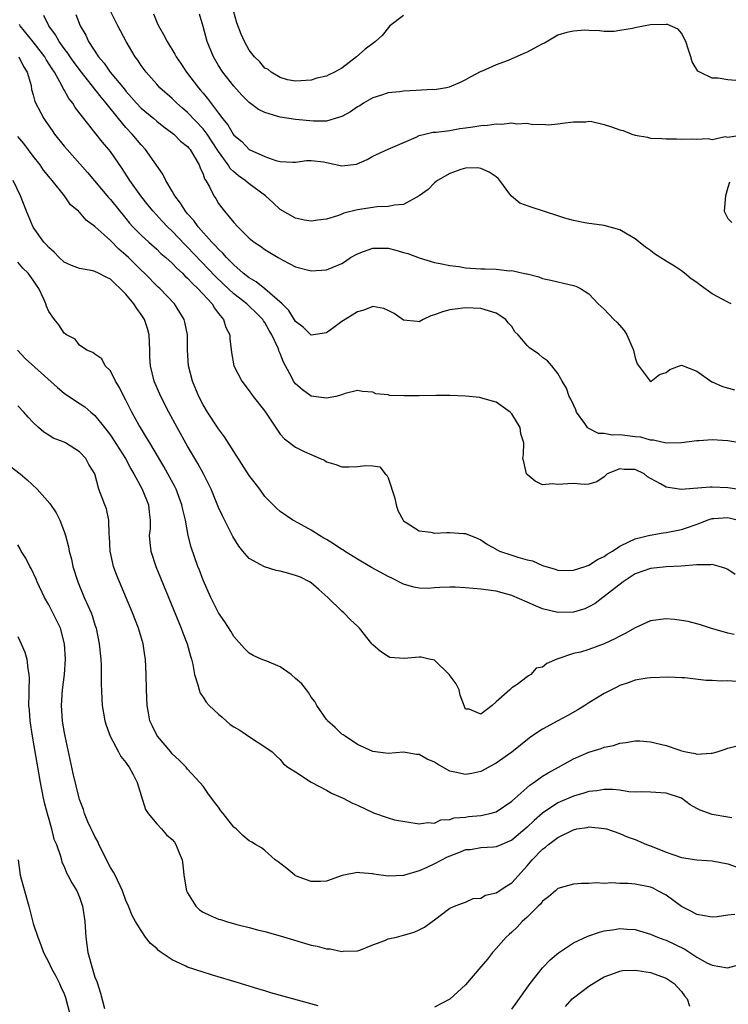
# Model space of a CAD drawing. Units: inches. Extents: x 2547943 to 2550000, y 1518000 to 1521000.
# Drawn here: x 2549541 to 2549633, y 1519318 to 1519446 of the extents above; entities that cross this region are included whole.
import ezdxf

# ---------------------------------------------------------------- set-up
doc = ezdxf.new("R2010")
doc.units = ezdxf.units.IN
doc.header["$MEASUREMENT"] = 0
doc.layers.add('LD25471518_2ft', color=133, linetype='Continuous')

msp = doc.modelspace()

# ---------------------------------------------------------------- linework, layer by layer
at = {"layer": 'LD25471518_2ft'}
for points, elevation in [([(2549633.44, 1519409), (2549633, 1519409.21), (2549631, 1519410.29), (2549629.43, 1519411.43), (2549629, 1519411.79), (2549628.25, 1519412.25), (2549627.4, 1519413), (2549627, 1519413.31), (2549626.1, 1519413.9), (2549625, 1519414.55), (2549623.51, 1519415.51), (2549623, 1519415.93), (2549622.35, 1519416.35), (2549621, 1519417.45), (2549619.98, 1519418.02), (2549619, 1519418.61), (2549617, 1519419.15), (2549615.39, 1519419.39), (2549615, 1519419.43), (2549614.49, 1519419.51), (2549613, 1519419.79), (2549611.9, 1519420.1), (2549611, 1519420.41), (2549607.52, 1519421.52), (2549606.05, 1519422.05), (2549604.96, 1519422.96), (2549604.78, 1519423.22), (2549603.47, 1519425), (2549603.25, 1519425.25), (2549603, 1519425.45), (2549602.08, 1519426.08), (2549601, 1519426.55), (2549600.61, 1519426.61), (2549599, 1519426.59), (2549598.43, 1519426.43), (2549597, 1519425.91), (2549595.39, 1519425), (2549595.19, 1519424.81), (2549595, 1519424.7), (2549594.16, 1519423.84), (2549592.99, 1519423.01), (2549591, 1519421.89), (2549589.81, 1519421.81), (2549589, 1519421.62), (2549587.56, 1519421.56), (2549587, 1519421.5), (2549585, 1519421.2), (2549583.24, 1519420.76), (2549583, 1519420.64), (2549582.42, 1519420.42), (2549581, 1519419.97), (2549579.86, 1519419.86), (2549579, 1519419.73), (2549578.14, 1519419.86), (2549577, 1519420.13), (2549575, 1519421.25), (2549574.08, 1519422.08), (2549573.11, 1519423), (2549571, 1519424.56), (2549570.47, 1519425), (2549569.6, 1519425.6), (2549569, 1519426.11), (2549568.54, 1519426.54), (2549568.27, 1519427), (2549567, 1519428.74), (2549566.84, 1519429), (2549565.52, 1519431), (2549565, 1519431.68), (2549563, 1519433.8), (2549562.34, 1519434.35), (2549561.61, 1519435), (2549561, 1519435.62), (2549559.42, 1519437), (2549559, 1519437.45), (2549557.64, 1519439), (2549557, 1519439.89), (2549556.56, 1519440.56), (2549556.22, 1519441), (2549555.02, 1519443), (2549553.94, 1519445), (2549552.97, 1519447)], 9052), ([(2549591, 1519446.38), (2549589.19, 1519445), (2549588.21, 1519443.79), (2549587.37, 1519443), (2549587, 1519442.74), (2549586.01, 1519441.99), (2549584.87, 1519441), (2549583, 1519439.55), (2549582.04, 1519439), (2549581.31, 1519438.69), (2549581, 1519438.5), (2549579.74, 1519438.26), (2549579, 1519438), (2549577, 1519437.85), (2549575.96, 1519438.04), (2549575, 1519438.33), (2549573.85, 1519439), (2549573.4, 1519439.4), (2549573, 1519439.56), (2549572.35, 1519440.35), (2549571.68, 1519441), (2549571, 1519441.85), (2549570.38, 1519443), (2549569.94, 1519443.94), (2549569.39, 1519445.39), (2549568.95, 1519446.95)], 9046), ([(2549635.06, 1519390.94), (2549633, 1519391.29), (2549631, 1519391.42), (2549629.29, 1519391.29), (2549629, 1519391.29), (2549627, 1519391.01), (2549625.01, 1519390.99), (2549623.36, 1519391.36), (2549623, 1519391.35), (2549621.73, 1519391.73), (2549621, 1519391.79), (2549619, 1519392.06), (2549618.01, 1519392.01), (2549617, 1519392.22), (2549616.24, 1519392.24), (2549614.91, 1519392.91), (2549614.83, 1519393), (2549614.48, 1519393.52), (2549613.42, 1519395), (2549613.3, 1519395.3), (2549613, 1519395.92), (2549612.68, 1519396.68), (2549612.47, 1519397), (2549612.11, 1519398.11), (2549611.55, 1519399), (2549611, 1519399.98), (2549610.22, 1519401), (2549609.63, 1519401.63), (2549609, 1519402.06), (2549608.51, 1519402.51), (2549607.31, 1519403.31), (2549607, 1519403.6), (2549605.83, 1519405), (2549605.41, 1519405.41), (2549605, 1519406.07), (2549604.54, 1519406.54), (2549604.25, 1519407), (2549603, 1519407.82), (2549601, 1519408.4), (2549599, 1519408.5), (2549597.68, 1519408.32), (2549597, 1519408.25), (2549596.04, 1519407.96), (2549595, 1519407.58), (2549594.54, 1519407.46), (2549593.55, 1519407), (2549593, 1519406.7), (2549592.74, 1519406.74), (2549591, 1519406.88), (2549589.77, 1519407.77), (2549589, 1519408.17), (2549588.43, 1519408.43), (2549587, 1519408.69), (2549585.82, 1519408.18), (2549585, 1519407.98), (2549583.41, 1519407), (2549583, 1519406.73), (2549581.95, 1519405.95), (2549581, 1519405.28), (2549579, 1519404.94), (2549578, 1519406), (2549577, 1519406.71), (2549576.14, 1519408.14), (2549575.24, 1519409), (2549573, 1519410.95), (2549571.87, 1519411.87), (2549571, 1519412.37), (2549570.22, 1519413), (2549569, 1519414.06), (2549568.54, 1519414.54), (2549568.05, 1519415), (2549567.58, 1519415.58), (2549567, 1519416.09), (2549566.58, 1519416.58), (2549566.16, 1519417), (2549564.37, 1519419), (2549563.8, 1519419.8), (2549563, 1519420.67), (2549562.72, 1519421), (2549562.07, 1519422.07), (2549561.33, 1519423), (2549561.23, 1519423.23), (2549561, 1519423.59), (2549560.17, 1519425), (2549559.79, 1519425.79), (2549557.56, 1519429), (2549557, 1519429.62), (2549555.84, 1519431), (2549555, 1519431.86), (2549554.03, 1519433), (2549552.46, 1519435), (2549551.79, 1519435.79), (2549551, 1519436.82), (2549549.26, 1519439), (2549548.29, 1519440.29), (2549547.79, 1519441), (2549547.48, 1519441.48), (2549547, 1519442.1), (2549546.35, 1519443), (2549545.87, 1519443.87), (2549545.03, 1519445), (2549544.38, 1519446.38)], 9056), ([(2549548.51, 1519446.51), (2549549.09, 1519445), (2549549.8, 1519443.8), (2549550.17, 1519443), (2549551.45, 1519441), (2549552.17, 1519440.17), (2549552.97, 1519439), (2549554.81, 1519436.81), (2549555, 1519436.56), (2549555.75, 1519435.75), (2549556.39, 1519435), (2549557, 1519434.37), (2549558.64, 1519433), (2549559, 1519432.68), (2549559.93, 1519431.93), (2549561.2, 1519431), (2549562.1, 1519430.1), (2549563, 1519429.39), (2549563.17, 1519429.17), (2549563.32, 1519429), (2549563.83, 1519428.17), (2549564.48, 1519427), (2549564.61, 1519426.61), (2549565, 1519425.81), (2549565.2, 1519425.2), (2549565.35, 1519425), (2549565.82, 1519424.18), (2549566.39, 1519423), (2549566.64, 1519422.64), (2549567, 1519422.03), (2549567.43, 1519421.43), (2549567.8, 1519421), (2549569, 1519419.54), (2549569.5, 1519419), (2549571, 1519417.54), (2549571.65, 1519417), (2549572.47, 1519416.47), (2549573, 1519416.04), (2549574.73, 1519415), (2549575.35, 1519414.65), (2549577, 1519413.81), (2549579, 1519413.3), (2549581, 1519413.42), (2549581.74, 1519413.74), (2549583, 1519414.23), (2549583.46, 1519414.54), (2549584.1, 1519415), (2549585, 1519415.51), (2549585.78, 1519415.78), (2549587, 1519416.23), (2549588.23, 1519416.23), (2549589, 1519416.21), (2549589.98, 1519415.98), (2549591, 1519415.66), (2549591.53, 1519415.53), (2549593, 1519414.99), (2549595, 1519414.37), (2549595.74, 1519414.26), (2549597, 1519413.96), (2549598.16, 1519413.84), (2549599, 1519413.69), (2549601, 1519413.55), (2549601.57, 1519413.57), (2549603, 1519413.49), (2549604.7, 1519413.3), (2549605, 1519413.32), (2549606.5, 1519413), (2549606.92, 1519412.92), (2549607, 1519412.89), (2549608.52, 1519412.52), (2549609, 1519412.31), (2549610.08, 1519412.08), (2549611, 1519411.85), (2549611.7, 1519411.7), (2549613, 1519411.4), (2549613.3, 1519411.3), (2549613.9, 1519411), (2549615, 1519410.31), (2549616.21, 1519409), (2549617, 1519408.32), (2549618.25, 1519407), (2549618.63, 1519406.63), (2549619.58, 1519405.58), (2549619.93, 1519405), (2549620.8, 1519403), (2549620.82, 1519402.82), (2549621, 1519402.03), (2549621.25, 1519401.25), (2549622.83, 1519399.17), (2549622.93, 1519399), (2549622.97, 1519398.97), (2549623, 1519398.97), (2549623.07, 1519399), (2549624.15, 1519399.85), (2549625, 1519400.14), (2549625.5, 1519400.5), (2549626.74, 1519401), (2549627, 1519401.09), (2549629, 1519400.28), (2549630.93, 1519398.93), (2549631, 1519398.91), (2549632.3, 1519398.3), (2549633.88, 1519397.88)], 9054), ([(2549558.58, 1519446.58), (2549559, 1519445.51), (2549559.23, 1519445), (2549559.9, 1519443.9), (2549560.34, 1519443), (2549561.36, 1519441.36), (2549561.53, 1519441), (2549562.13, 1519440.13), (2549562.86, 1519439), (2549564.41, 1519437), (2549564.69, 1519436.69), (2549565, 1519436.31), (2549565.6, 1519435.6), (2549567, 1519433.7), (2549567.31, 1519433.31), (2549567.52, 1519433), (2549568.2, 1519432.2), (2549568.91, 1519431), (2549569, 1519430.87), (2549570.02, 1519430.02), (2549571, 1519429.01), (2549573, 1519428.09), (2549574.43, 1519427.57), (2549575, 1519427.45), (2549576.65, 1519427.35), (2549577, 1519427.36), (2549578.43, 1519427.57), (2549579, 1519427.56), (2549580.61, 1519427.39), (2549581, 1519427.33), (2549583, 1519426.91), (2549584.91, 1519427.09), (2549586.28, 1519427.72), (2549587, 1519428.16), (2549589, 1519429.06), (2549592.62, 1519430.62), (2549593, 1519430.81), (2549593.74, 1519431), (2549594.77, 1519431.23), (2549595.23, 1519431.23), (2549597, 1519431.48), (2549598.29, 1519431.71), (2549599, 1519431.79), (2549599.96, 1519431.96), (2549601, 1519432.11), (2549601.85, 1519432.15), (2549603, 1519432.34), (2549603.7, 1519432.3), (2549605, 1519432.46), (2549605.65, 1519432.35), (2549607, 1519432.43), (2549607.74, 1519432.26), (2549609, 1519432.28), (2549609.78, 1519432.22), (2549611, 1519432.31), (2549611.59, 1519432.41), (2549613, 1519432.59), (2549614.6, 1519432.6), (2549615, 1519432.66), (2549615.38, 1519432.62), (2549617, 1519432.26), (2549617.94, 1519431.94), (2549619, 1519431.55), (2549619.45, 1519431.45), (2549620.59, 1519431), (2549621, 1519430.86), (2549622.6, 1519430.6), (2549623, 1519430.49), (2549624.44, 1519430.44), (2549625, 1519430.37), (2549626.38, 1519430.38), (2549627, 1519430.36), (2549628.4, 1519430.4), (2549629, 1519430.33), (2549630.46, 1519430.45), (2549631, 1519430.32), (2549632.68, 1519430.68), (2549633, 1519430.61), (2549634.9, 1519430.9)], 9050), ([(2549634.04, 1519437.96), (2549633, 1519438.02), (2549631.74, 1519438.26), (2549631, 1519438.25), (2549629.37, 1519439), (2549629.14, 1519439.14), (2549628.38, 1519440.38), (2549628.21, 1519441), (2549627.92, 1519441.92), (2549627.56, 1519443), (2549627, 1519444.06), (2549626.59, 1519444.59), (2549625.18, 1519445.18), (2549625, 1519445.2), (2549623, 1519445.13), (2549621.19, 1519444.81), (2549621, 1519444.77), (2549620.66, 1519444.66), (2549619, 1519444.41), (2549618.29, 1519444.29), (2549617, 1519444.3), (2549616.36, 1519444.36), (2549615, 1519444.42), (2549614.47, 1519444.47), (2549613, 1519444.35), (2549612.15, 1519444.15), (2549611, 1519443.8), (2549609.24, 1519442.76), (2549609, 1519442.67), (2549608.34, 1519442.34), (2549607, 1519441.6), (2549606.57, 1519441.43), (2549604.54, 1519440.54), (2549603, 1519439.98), (2549601.16, 1519439.16), (2549601, 1519439.1), (2549599.62, 1519438.38), (2549599, 1519438.03), (2549598.32, 1519437.68), (2549596.92, 1519437.08), (2549596.57, 1519437), (2549595, 1519436.75), (2549594.76, 1519436.76), (2549592.63, 1519436.63), (2549591, 1519436.57), (2549590.48, 1519436.48), (2549589, 1519436.34), (2549588, 1519436), (2549587, 1519435.7), (2549585.81, 1519435), (2549585.32, 1519434.68), (2549585, 1519434.52), (2549584.1, 1519433.9), (2549583, 1519433.28), (2549582.13, 1519433), (2549581, 1519432.67), (2549579.33, 1519432.67), (2549577, 1519432.9), (2549575, 1519433.18), (2549574.7, 1519433.3), (2549573, 1519433.79), (2549572.19, 1519434.19), (2549571, 1519435.11), (2549570.04, 1519436.04), (2549569, 1519437.19), (2549567.57, 1519439), (2549567, 1519439.9), (2549566.34, 1519441), (2549565.53, 1519443), (2549565, 1519444.95), (2549564.54, 1519446.54)], 9048), ([(2549634.19, 1519385), (2549633, 1519385.2), (2549631, 1519385.29), (2549630.72, 1519385.28), (2549626.98, 1519384.98), (2549625, 1519385.26), (2549624.3, 1519385.7), (2549623, 1519386.41), (2549622.59, 1519386.59), (2549622.17, 1519387), (2549621, 1519387.55), (2549619.57, 1519387.57), (2549619, 1519387.65), (2549617.38, 1519387), (2549617, 1519386.63), (2549616.05, 1519385.95), (2549615, 1519385.66), (2549614.39, 1519385.61), (2549613, 1519385.73), (2549612.28, 1519385.72), (2549611, 1519385.63), (2549610.28, 1519385.72), (2549609, 1519385.56), (2549608.03, 1519386.03), (2549607, 1519386.89), (2549606.92, 1519387), (2549606.56, 1519388.56), (2549606.44, 1519389), (2549606.52, 1519389.48), (2549606.57, 1519391), (2549606.19, 1519392.19), (2549606.09, 1519393), (2549605, 1519394.79), (2549604.82, 1519395), (2549603, 1519396.27), (2549601.24, 1519396.76), (2549601, 1519396.84), (2549600.87, 1519396.87), (2549599, 1519397.04), (2549597, 1519397.14), (2549595.16, 1519397.16), (2549593, 1519397.1), (2549591.08, 1519397.08), (2549589.16, 1519397.16), (2549589, 1519397.21), (2549587.38, 1519397.38), (2549587, 1519397.57), (2549585.66, 1519397.66), (2549585, 1519397.81), (2549583.41, 1519397.41), (2549583, 1519397.25), (2549582.23, 1519397), (2549581, 1519396.8), (2549579, 1519397.04), (2549577.89, 1519397.89), (2549577, 1519398.65), (2549576.84, 1519398.84), (2549576.74, 1519399), (2549576.51, 1519399.49), (2549575.71, 1519401), (2549575.45, 1519401.45), (2549575, 1519402.58), (2549574.86, 1519402.86), (2549574.83, 1519403), (2549574.73, 1519403.27), (2549573.91, 1519405), (2549573.57, 1519405.57), (2549573, 1519406.6), (2549572.83, 1519406.83), (2549572.74, 1519407), (2549571.87, 1519407.87), (2549571, 1519408.71), (2549570.84, 1519408.84), (2549570.68, 1519409), (2549569, 1519410.31), (2549567.61, 1519411.61), (2549566.59, 1519412.59), (2549563, 1519416.37), (2549562.67, 1519416.67), (2549561, 1519418.41), (2549560.38, 1519419), (2549559.71, 1519419.71), (2549558.54, 1519421), (2549557.85, 1519421.85), (2549556.95, 1519423), (2549555.53, 1519425), (2549554.54, 1519426.54), (2549553, 1519428.75), (2549552.81, 1519429), (2549551.97, 1519429.97), (2549551, 1519431.22), (2549549.56, 1519433), (2549548.45, 1519434.45), (2549548.11, 1519435), (2549547.61, 1519435.61), (2549547, 1519436.72), (2549546.89, 1519436.89), (2549546.7, 1519437.3), (2549545.75, 1519439), (2549545.44, 1519439.44), (2549544.67, 1519440.67), (2549544.5, 1519441), (2549543, 1519442.97), (2549541.31, 1519445), (2549541.2, 1519445.2)], 9058), ([(2549541.13, 1519441), (2549541.74, 1519439.74), (2549542.22, 1519439), (2549542.71, 1519437.29), (2549542.79, 1519436.79), (2549543, 1519436.07), (2549543.2, 1519435.2), (2549544.37, 1519433), (2549544.64, 1519432.64), (2549545.45, 1519431.45), (2549545.77, 1519431), (2549547, 1519429.45), (2549547.38, 1519429), (2549550.04, 1519426.04), (2549552.77, 1519422.77), (2549553, 1519422.52), (2549555, 1519420.06), (2549555.48, 1519419.48), (2549555.91, 1519419), (2549557, 1519417.89), (2549557.96, 1519417), (2549559, 1519416.08), (2549559.55, 1519415.55), (2549560.19, 1519415), (2549561, 1519414.27), (2549561.62, 1519413.62), (2549562.33, 1519413), (2549562.65, 1519412.65), (2549563, 1519412.36), (2549563.64, 1519411.64), (2549564.34, 1519411), (2549566.17, 1519409), (2549566.47, 1519408.47), (2549567, 1519407.78), (2549567.65, 1519407), (2549567.96, 1519405.96), (2549568.47, 1519405), (2549568.48, 1519404.48), (2549568.7, 1519402.7), (2549569, 1519401), (2549570.03, 1519399), (2549571, 1519397.73), (2549571.3, 1519397.3), (2549571.52, 1519397), (2549573, 1519395.12), (2549573.28, 1519394.72), (2549574.65, 1519392.65), (2549575, 1519392.15), (2549575.55, 1519391.55), (2549577, 1519390.46), (2549578.09, 1519389.91), (2549580.16, 1519389), (2549580.76, 1519388.76), (2549581, 1519388.57), (2549582.21, 1519388.21), (2549583, 1519387.91), (2549583.9, 1519387.9), (2549585, 1519387.96), (2549586.06, 1519388.06), (2549587, 1519388.02), (2549587.91, 1519387.91), (2549588.6, 1519387), (2549588.83, 1519386.83), (2549589, 1519386.47), (2549589.84, 1519383.84), (2549590.03, 1519383), (2549590.25, 1519382.25), (2549590.92, 1519381), (2549591, 1519380.91), (2549591.2, 1519380.8), (2549593, 1519379.6), (2549594.54, 1519379.46), (2549595, 1519379.33), (2549596.6, 1519379.4), (2549597, 1519379.39), (2549598.75, 1519379.25), (2549599, 1519379.28), (2549600.63, 1519378.63), (2549601, 1519378.45), (2549601.86, 1519377.86), (2549603, 1519377.23), (2549603.14, 1519377.14), (2549603.44, 1519377), (2549605, 1519376.46), (2549605.81, 1519376.19), (2549607, 1519375.85), (2549607.71, 1519375.71), (2549609, 1519375.13), (2549610.65, 1519374.65), (2549611, 1519374.51), (2549612.48, 1519374.48), (2549613, 1519374.51), (2549614.52, 1519375), (2549614.87, 1519375.13), (2549615, 1519375.15), (2549616.1, 1519375.9), (2549617, 1519376.29), (2549617.39, 1519376.61), (2549618.05, 1519377), (2549619, 1519377.63), (2549620.18, 1519378.18), (2549621, 1519378.6), (2549622.72, 1519379), (2549622.93, 1519379.07), (2549624.65, 1519379.35), (2549625, 1519379.39), (2549627, 1519379.8), (2549627.91, 1519380.09), (2549629.38, 1519380.62), (2549630.32, 1519381), (2549631, 1519381.2), (2549631.2, 1519381.2), (2549633, 1519381.35), (2549634.39, 1519381)], 9060), ([(2549633.97, 1519373.97), (2549633, 1519374.59), (2549632.74, 1519374.74), (2549631.89, 1519375), (2549631, 1519375.24), (2549630.8, 1519375.2), (2549629, 1519375.19), (2549626.97, 1519375.03), (2549625, 1519374.94), (2549623, 1519374.75), (2549621, 1519374.04), (2549619.45, 1519373), (2549617, 1519371.11), (2549616.83, 1519371), (2549615.8, 1519370.2), (2549615, 1519369.76), (2549614.48, 1519369.52), (2549613, 1519369.06), (2549611, 1519369.03), (2549609, 1519369.52), (2549608.08, 1519369.92), (2549607, 1519370.36), (2549605, 1519371.23), (2549603, 1519371.78), (2549601, 1519372.04), (2549599, 1519372.23), (2549597.69, 1519372.31), (2549597, 1519372.34), (2549595.71, 1519372.29), (2549595, 1519372.22), (2549594.16, 1519372.16), (2549593, 1519372.18), (2549592.33, 1519372.33), (2549591, 1519372.71), (2549589.49, 1519373.49), (2549589, 1519373.69), (2549586.85, 1519374.85), (2549586.62, 1519375), (2549585, 1519375.93), (2549583.32, 1519377), (2549583.14, 1519377.14), (2549583, 1519377.21), (2549581.93, 1519377.93), (2549581, 1519378.5), (2549580.67, 1519378.67), (2549580.08, 1519379), (2549579, 1519379.72), (2549577.38, 1519380.62), (2549576.66, 1519381), (2549575, 1519382.13), (2549574.54, 1519382.54), (2549573, 1519384.08), (2549572.35, 1519385), (2549571, 1519386.77), (2549569, 1519389.9), (2549567.8, 1519391.8), (2549567, 1519392.84), (2549565.58, 1519395), (2549565, 1519395.95), (2549564.45, 1519397), (2549563.62, 1519399), (2549563.13, 1519401), (2549562.99, 1519403), (2549563, 1519405), (2549562.66, 1519406.66), (2549562.57, 1519407), (2549561.3, 1519409), (2549559.41, 1519411), (2549559.19, 1519411.19), (2549557.41, 1519413), (2549557, 1519413.38), (2549555.36, 1519415), (2549555, 1519415.34), (2549554.09, 1519416.09), (2549553, 1519417.2), (2549551, 1519419.05), (2549549.84, 1519419.84), (2549549, 1519420.87), (2549548.92, 1519420.92), (2549548.86, 1519421), (2549547.84, 1519421.84), (2549547.06, 1519423), (2549545.45, 1519425), (2549545.23, 1519425.23), (2549544.34, 1519426.34), (2549543.9, 1519427), (2549543, 1519428.13), (2549541.78, 1519429.78), (2549541, 1519430.69)], 9062), ([(2549633.81, 1519366.19), (2549633, 1519366.35), (2549630.75, 1519367), (2549629.45, 1519367.45), (2549629, 1519367.59), (2549627.88, 1519367.88), (2549627, 1519368.02), (2549626.12, 1519368.12), (2549625, 1519368.22), (2549623, 1519367.96), (2549621, 1519367.06), (2549619.69, 1519366.31), (2549619, 1519365.98), (2549618.37, 1519365.63), (2549617, 1519364.96), (2549615, 1519364.24), (2549613.9, 1519363.9), (2549613, 1519363.72), (2549610.84, 1519363), (2549609.56, 1519362.44), (2549609, 1519361.94), (2549608.19, 1519361.81), (2549607.48, 1519361), (2549607.16, 1519360.84), (2549607, 1519360.69), (2549605.72, 1519359.72), (2549605, 1519359.28), (2549604.76, 1519359), (2549603, 1519357.47), (2549602.45, 1519357), (2549601, 1519355.87), (2549599.47, 1519356.53), (2549599, 1519356.51), (2549598.34, 1519358.34), (2549598.18, 1519359), (2549597.82, 1519359.82), (2549596.89, 1519361), (2549595, 1519362.86), (2549594.32, 1519363), (2549593.27, 1519363.27), (2549593, 1519363.25), (2549591.08, 1519363.08), (2549589.23, 1519363.23), (2549589, 1519363.33), (2549587.99, 1519363.99), (2549587, 1519364.85), (2549586.86, 1519365), (2549585.29, 1519367), (2549585, 1519367.25), (2549584.1, 1519368.1), (2549583.27, 1519369), (2549583, 1519369.22), (2549581.17, 1519371), (2549580.01, 1519372.01), (2549579, 1519372.86), (2549578.79, 1519373), (2549577.62, 1519373.62), (2549577, 1519373.84), (2549576.1, 1519374.1), (2549575, 1519374.39), (2549574.48, 1519374.48), (2549572.96, 1519374.96), (2549571, 1519376.05), (2549570.14, 1519377), (2549569.63, 1519377.63), (2549568.88, 1519378.88), (2549567.54, 1519381.54), (2549567, 1519382.63), (2549566.05, 1519385), (2549565.07, 1519387), (2549564.35, 1519388.35), (2549563, 1519390.6), (2549561.63, 1519393), (2549560.55, 1519395), (2549559.55, 1519397), (2549558.69, 1519399), (2549558.18, 1519401), (2549558.11, 1519402.11), (2549558.1, 1519403), (2549558.02, 1519405), (2549557.8, 1519405.8), (2549557.41, 1519407), (2549557, 1519407.63), (2549556.41, 1519408.41), (2549556.04, 1519409), (2549555, 1519410.26), (2549554.28, 1519411), (2549553.6, 1519411.6), (2549553, 1519412.2), (2549552.46, 1519412.46), (2549551.45, 1519413), (2549551, 1519413.22), (2549550.71, 1519413.29), (2549549, 1519413.59), (2549547.96, 1519413.96), (2549547, 1519414.4), (2549546.37, 1519415), (2549545.7, 1519415.7), (2549545, 1519416.3), (2549544.68, 1519416.68), (2549544.39, 1519417), (2549543, 1519418.95), (2549542.11, 1519421), (2549541.33, 1519423), (2549540.39, 1519425)], 9064), ([(2549633.22, 1519424.78), (2549633, 1519424.07), (2549632.72, 1519423), (2549632.55, 1519421), (2549633, 1519420.08), (2549633.55, 1519419.55)], 9050), ([(2549634.12, 1519360.12), (2549633, 1519360.2), (2549632.16, 1519360.16), (2549631, 1519360.22), (2549630.21, 1519360.21), (2549627.43, 1519360.57), (2549627, 1519360.57), (2549625.35, 1519360.65), (2549623, 1519360.57), (2549622.54, 1519360.54), (2549621, 1519360.29), (2549620.09, 1519359.91), (2549619, 1519359.59), (2549618.64, 1519359.36), (2549617.95, 1519359), (2549617, 1519358.54), (2549615, 1519357.32), (2549614.5, 1519357), (2549613.57, 1519356.43), (2549612.29, 1519355.71), (2549610.98, 1519355.02), (2549609, 1519353.94), (2549607.59, 1519353), (2549607.25, 1519352.75), (2549605, 1519350.93), (2549603, 1519349.53), (2549601, 1519348.46), (2549599.83, 1519348.17), (2549599, 1519348.04), (2549597.64, 1519348.36), (2549597, 1519348.48), (2549595.39, 1519349.39), (2549595, 1519349.64), (2549594.05, 1519350.05), (2549593, 1519350.65), (2549592.66, 1519350.66), (2549591, 1519350.94), (2549589, 1519350.79), (2549587, 1519351.03), (2549585, 1519351.95), (2549583.4, 1519353), (2549583.18, 1519353.18), (2549583, 1519353.3), (2549582.14, 1519354.14), (2549581.13, 1519355), (2549581.08, 1519355.08), (2549581, 1519355.16), (2549579.74, 1519357), (2549579.5, 1519357.5), (2549579, 1519358.09), (2549578.66, 1519358.66), (2549578.42, 1519359), (2549577.8, 1519359.8), (2549577, 1519360.5), (2549576.41, 1519361), (2549575, 1519362), (2549573.26, 1519362.74), (2549573, 1519362.84), (2549572.87, 1519362.87), (2549572.52, 1519363), (2549571.48, 1519363.48), (2549571, 1519363.79), (2549570.36, 1519364.36), (2549569, 1519365.92), (2549568.62, 1519366.62), (2549567.84, 1519367.84), (2549567, 1519368.99), (2549566.01, 1519371), (2549565, 1519373.23), (2549564.53, 1519374.53), (2549564.34, 1519375), (2549563.48, 1519377.48), (2549563.09, 1519379), (2549562.72, 1519381), (2549562.37, 1519382.37), (2549562.27, 1519383), (2549561.5, 1519385), (2549561.34, 1519385.34), (2549560.45, 1519387), (2549559.93, 1519387.93), (2549558.09, 1519391), (2549557.69, 1519391.69), (2549556.88, 1519393), (2549556.74, 1519393.26), (2549555.79, 1519395), (2549555, 1519396.53), (2549554.74, 1519397), (2549554.17, 1519398.17), (2549553.64, 1519399), (2549553, 1519400.34), (2549552.33, 1519401), (2549551.88, 1519401.88), (2549551, 1519402.49), (2549550.72, 1519402.72), (2549549.95, 1519403), (2549549, 1519403.65), (2549548.42, 1519404.42), (2549547.31, 1519405), (2549547.15, 1519405.15), (2549547, 1519405.22), (2549546.31, 1519406.31), (2549545.74, 1519407), (2549545, 1519408.01), (2549544.71, 1519408.71), (2549544.62, 1519409), (2549544.36, 1519409.64), (2549543.71, 1519411), (2549543.42, 1519411.42), (2549543, 1519412.1), (2549542.32, 1519413), (2549541.64, 1519413.64), (2549541, 1519414.4)], 9066), ([(2549540.96, 1519403), (2549541.95, 1519401.95), (2549546.16, 1519398.16), (2549547, 1519397.44), (2549548.46, 1519396.46), (2549549.68, 1519395.68), (2549550.46, 1519395), (2549551, 1519394.56), (2549552.22, 1519393), (2549552.58, 1519392.58), (2549553, 1519392), (2549553.41, 1519391.41), (2549554.95, 1519389), (2549555.66, 1519387.66), (2549556.05, 1519387), (2549557.13, 1519385), (2549557.94, 1519383), (2549558.03, 1519382.03), (2549558.16, 1519381), (2549558.13, 1519379.87), (2549558.04, 1519379), (2549558.09, 1519378.09), (2549558.23, 1519377), (2549558.9, 1519375), (2549562.19, 1519367), (2549562.4, 1519366.4), (2549562.94, 1519365), (2549563.38, 1519363.38), (2549563.51, 1519363), (2549563.69, 1519362.31), (2549563.91, 1519361), (2549564.35, 1519359.65), (2549564.48, 1519359), (2549564.61, 1519358.61), (2549565, 1519358.06), (2549565.42, 1519357.42), (2549565.8, 1519357), (2549567, 1519355.86), (2549567.47, 1519355.47), (2549567.98, 1519355), (2549568.54, 1519354.54), (2549569, 1519354.21), (2549569.78, 1519353.78), (2549571.17, 1519352.83), (2549573, 1519351.66), (2549573.97, 1519351), (2549574.47, 1519350.47), (2549575, 1519349.98), (2549575.45, 1519349.45), (2549576.01, 1519349), (2549577, 1519348.4), (2549579, 1519347.07), (2549579.11, 1519347), (2549581, 1519346.02), (2549581.65, 1519345.65), (2549583.15, 1519345), (2549584.36, 1519344.36), (2549585, 1519344.08), (2549587, 1519343.14), (2549587.11, 1519343.11), (2549589, 1519342.43), (2549589.8, 1519342.2), (2549593, 1519341.66), (2549594.15, 1519341.85), (2549595, 1519341.74), (2549595.83, 1519342.17), (2549597, 1519342.21), (2549597.56, 1519342.44), (2549599, 1519342.55), (2549599.39, 1519342.61), (2549601, 1519342.75), (2549601.22, 1519342.78), (2549602.19, 1519343), (2549603, 1519343.23), (2549605, 1519344.59), (2549607.34, 1519346.66), (2549607.86, 1519347), (2549609, 1519347.82), (2549609.72, 1519348.28), (2549611.07, 1519349), (2549613, 1519350.07), (2549615, 1519350.93), (2549616.58, 1519351.42), (2549617, 1519351.61), (2549618.18, 1519351.82), (2549619, 1519352.12), (2549619.79, 1519352.21), (2549621, 1519352.4), (2549621.6, 1519352.4), (2549623, 1519352.3), (2549625, 1519351.82), (2549626.81, 1519351.19), (2549627, 1519351.14), (2549627.62, 1519351), (2549628.78, 1519350.78), (2549629, 1519350.7), (2549630.83, 1519350.83), (2549631, 1519350.81), (2549631.65, 1519351), (2549632.67, 1519351.33), (2549633, 1519351.48), (2549634.23, 1519351.77)], 9068), ([(2549633.55, 1519342.45), (2549633, 1519342.53), (2549631, 1519342.88), (2549629.43, 1519343.43), (2549629, 1519343.65), (2549628.12, 1519344.12), (2549626.99, 1519345), (2549625, 1519345.65), (2549623, 1519345.75), (2549621.8, 1519345.8), (2549621, 1519345.77), (2549620.17, 1519345.83), (2549619, 1519346.01), (2549618.1, 1519346.1), (2549617, 1519346.13), (2549616.04, 1519345.96), (2549615, 1519345.87), (2549614.35, 1519345.65), (2549613, 1519345.27), (2549611, 1519344.38), (2549609, 1519343.03), (2549607.91, 1519342.09), (2549607, 1519341.23), (2549605, 1519339.54), (2549603.71, 1519339), (2549603, 1519338.67), (2549602.66, 1519338.66), (2549601, 1519338.55), (2549599.68, 1519338.32), (2549599, 1519338.28), (2549598.11, 1519337.89), (2549597, 1519337.49), (2549596.66, 1519337.34), (2549595, 1519336.47), (2549594.02, 1519336.02), (2549593, 1519335.59), (2549591, 1519334.98), (2549589, 1519334.87), (2549587.15, 1519335.15), (2549587, 1519335.2), (2549585.33, 1519335.33), (2549585, 1519335.38), (2549583.04, 1519334.96), (2549581, 1519334.22), (2549580.21, 1519334.21), (2549579, 1519334.18), (2549577, 1519334.95), (2549576.92, 1519335), (2549575.87, 1519335.87), (2549574.74, 1519336.74), (2549574.35, 1519337), (2549573, 1519338.22), (2549572.57, 1519338.57), (2549571.79, 1519339), (2549571.31, 1519339.31), (2549571, 1519339.45), (2549570.16, 1519340.16), (2549569.28, 1519341), (2549569, 1519341.22), (2549567.63, 1519343), (2549567.33, 1519343.33), (2549567, 1519343.81), (2549566.47, 1519344.47), (2549565.63, 1519345.63), (2549565, 1519346.53), (2549564.6, 1519347), (2549563, 1519348.76), (2549562.81, 1519349), (2549561.91, 1519349.91), (2549561, 1519350.75), (2549560.81, 1519351), (2549559.1, 1519353), (2549559, 1519353.17), (2549558.39, 1519354.39), (2549558.12, 1519355), (2549557.95, 1519356.05), (2549557.77, 1519357), (2549557.67, 1519359), (2549557.63, 1519361), (2549557.53, 1519363), (2549557.45, 1519363.45), (2549557.23, 1519365), (2549556.65, 1519367), (2549555.87, 1519369), (2549554.16, 1519373), (2549553.83, 1519373.83), (2549553.41, 1519375), (2549552.96, 1519377), (2549552.87, 1519378.87), (2549552.84, 1519379.16), (2549552.81, 1519381), (2549552.48, 1519382.48), (2549552.29, 1519383), (2549551.91, 1519383.91), (2549551.52, 1519385), (2549550.96, 1519387), (2549550.21, 1519388.21), (2549549.8, 1519389), (2549549, 1519389.86), (2549547.17, 1519391), (2549547, 1519391.09), (2549545.6, 1519391.6), (2549545, 1519392.01), (2549544.38, 1519392.38), (2549543.67, 1519393), (2549543, 1519393.65), (2549542.33, 1519394.33), (2549541.8, 1519395), (2549541, 1519395.79)], 9070), ([(2549540.01, 1519388.01), (2549541.32, 1519387), (2549542.23, 1519386.23), (2549543.52, 1519385), (2549545.16, 1519383.16), (2549545.95, 1519381.95), (2549546.46, 1519381), (2549547, 1519379.54), (2549547.17, 1519379), (2549547.56, 1519377.56), (2549547.65, 1519377), (2549547.94, 1519375.94), (2549548.14, 1519375), (2549548.76, 1519373), (2549549.6, 1519371), (2549550.06, 1519369.94), (2549550.5, 1519369), (2549550.63, 1519368.63), (2549551, 1519367.46), (2549551.16, 1519367), (2549551.56, 1519365), (2549551.74, 1519363), (2549551.78, 1519362.22), (2549551.82, 1519361), (2549551.81, 1519359.81), (2549551.88, 1519357.88), (2549551.94, 1519357), (2549552.28, 1519355), (2549552.45, 1519354.45), (2549552.98, 1519353), (2549554.05, 1519351), (2549554.37, 1519350.37), (2549555, 1519349.61), (2549555.24, 1519349.24), (2549555.45, 1519349), (2549555.95, 1519348.05), (2549556.47, 1519347), (2549557, 1519345.33), (2549557.54, 1519343.54), (2549557.9, 1519343), (2549559, 1519341.65), (2549559.6, 1519341), (2549560.25, 1519340.25), (2549561, 1519339.65), (2549561.29, 1519339.29), (2549561.49, 1519339), (2549561.93, 1519337.93), (2549562.28, 1519337), (2549562.37, 1519336.37), (2549562.52, 1519335), (2549562.87, 1519333), (2549563, 1519332.72), (2549564.09, 1519331), (2549564.54, 1519330.54), (2549565, 1519330.24), (2549565.82, 1519329.82), (2549567, 1519329.32), (2549567.26, 1519329.26), (2549568.04, 1519329), (2549569.39, 1519328.61), (2549571, 1519328.23), (2549572.07, 1519327.93), (2549573, 1519327.73), (2549575, 1519327.18), (2549579, 1519325.96), (2549579.8, 1519325.8), (2549581, 1519325.48), (2549581.47, 1519325.47), (2549583, 1519325.15), (2549583.18, 1519325.18), (2549585, 1519325.21), (2549585.32, 1519325.32), (2549587, 1519326), (2549588.56, 1519326.56), (2549589, 1519326.77), (2549590.07, 1519327), (2549591, 1519327.23), (2549592.37, 1519327.63), (2549593, 1519327.92), (2549593.71, 1519328.29), (2549594.71, 1519329), (2549595, 1519329.24), (2549597, 1519330.74), (2549597.57, 1519331), (2549598.61, 1519331.39), (2549599, 1519331.52), (2549600, 1519332), (2549601, 1519332.03), (2549601.59, 1519332.41), (2549603, 1519332.72), (2549604.36, 1519333.64), (2549605, 1519334.02), (2549607, 1519336.23), (2549607.66, 1519337), (2549609, 1519338.37), (2549609.37, 1519338.63), (2549609.78, 1519339), (2549611, 1519339.91), (2549613, 1519340.91), (2549613.46, 1519341), (2549614.8, 1519341.2), (2549615, 1519341.26), (2549617, 1519341.07), (2549617.28, 1519341), (2549619, 1519340.41), (2549619.98, 1519339.98), (2549621, 1519339.62), (2549622.45, 1519339), (2549622.85, 1519338.85), (2549623, 1519338.81), (2549625, 1519338.01), (2549627, 1519337.3), (2549629, 1519336.99), (2549631, 1519336.88), (2549633, 1519336.49), (2549634.11, 1519336.11)], 9072), ([(2549579.92, 1519318.08), (2549573.79, 1519319.79), (2549573, 1519320.03), (2549572.25, 1519320.25), (2549569.85, 1519321), (2549566.09, 1519322.09), (2549565, 1519322.44), (2549563, 1519323.11), (2549562.76, 1519323.24), (2549561, 1519324.04), (2549559.57, 1519325), (2549559.24, 1519325.24), (2549559, 1519325.51), (2549558.18, 1519326.18), (2549557.56, 1519327), (2549557, 1519327.83), (2549556.27, 1519329), (2549555.8, 1519329.8), (2549555.35, 1519331), (2549555, 1519331.72), (2549554.56, 1519333), (2549553.6, 1519335), (2549553.39, 1519335.39), (2549553, 1519336.03), (2549551.5, 1519339), (2549551.37, 1519339.37), (2549551, 1519340.02), (2549550.69, 1519340.69), (2549550.51, 1519341), (2549550.09, 1519341.91), (2549549.66, 1519343), (2549549.52, 1519343.52), (2549549, 1519344.8), (2549548.94, 1519345), (2549548.19, 1519348.19), (2549547.13, 1519353), (2549547, 1519353.65), (2549546.78, 1519355), (2549546.64, 1519357), (2549546.78, 1519359), (2549547.05, 1519361), (2549547.18, 1519363), (2549547.05, 1519365), (2549546.51, 1519367), (2549546.03, 1519368.03), (2549545.55, 1519369), (2549545, 1519370.04), (2549544.45, 1519371), (2549543.5, 1519373), (2549543.36, 1519373.36), (2549542.73, 1519374.73), (2549542.57, 1519375), (2549542.06, 1519376.06), (2549541.45, 1519377), (2549541.3, 1519377.3), (2549541, 1519377.8)], 9074), ([(2549541, 1519365.92), (2549541.44, 1519365), (2549541.89, 1519363.89), (2549542.16, 1519363), (2549542.28, 1519361.72), (2549542.44, 1519361), (2549542.48, 1519360.48), (2549542.41, 1519359), (2549542.44, 1519358.44), (2549542.4, 1519357), (2549542.45, 1519356.45), (2549542.56, 1519355), (2549542.85, 1519353), (2549543.9, 1519347), (2549544.29, 1519345), (2549544.42, 1519344.42), (2549544.79, 1519343), (2549545, 1519342.25), (2549545.38, 1519341), (2549545.68, 1519339.68), (2549546, 1519339), (2549546.54, 1519337.46), (2549546.64, 1519337), (2549546.72, 1519336.72), (2549547, 1519336.12), (2549547.31, 1519335.31), (2549547.5, 1519335), (2549548.02, 1519334.02), (2549548.63, 1519333), (2549549, 1519332.18), (2549549.38, 1519331), (2549549.61, 1519329.61), (2549549.67, 1519329), (2549549.8, 1519327), (2549550.06, 1519325), (2549550.62, 1519323), (2549551, 1519321.79), (2549551.23, 1519321.23), (2549551.73, 1519319.73), (2549552.25, 1519317.75)], 9076), ([(2549541.03, 1519337), (2549541.3, 1519335), (2549541.85, 1519333), (2549542.44, 1519331), (2549543, 1519328.77), (2549543.59, 1519327), (2549543.98, 1519325.98), (2549544.32, 1519325), (2549545, 1519323.69), (2549545.32, 1519323), (2549545.92, 1519321.92), (2549546.4, 1519321), (2549546.57, 1519320.57), (2549547, 1519319.66), (2549547.18, 1519319.18), (2549547.76, 1519317)], 9078), ([(2549633.92, 1519329.92), (2549633, 1519329.82), (2549631.61, 1519329.61), (2549631, 1519329.59), (2549629, 1519329.92), (2549628.31, 1519330.31), (2549627, 1519330.97), (2549625, 1519332.42), (2549623.95, 1519333), (2549623.32, 1519333.32), (2549623, 1519333.45), (2549621, 1519333.87), (2549620.06, 1519333.94), (2549619, 1519333.94), (2549617.99, 1519334.01), (2549617, 1519333.92), (2549615.98, 1519334.02), (2549615, 1519333.94), (2549614.05, 1519333.95), (2549613, 1519333.87), (2549611, 1519333.28), (2549610.66, 1519333), (2549609.78, 1519332.22), (2549609, 1519331.64), (2549608.72, 1519331.28), (2549608.43, 1519331), (2549607, 1519329.56), (2549606.37, 1519329), (2549605.73, 1519328.27), (2549605, 1519327.63), (2549604.68, 1519327.32), (2549604.3, 1519327), (2549603, 1519325.51), (2549602.51, 1519325), (2549601.85, 1519324.15), (2549601, 1519323.15), (2549599, 1519320.83), (2549597, 1519318.95), (2549595, 1519317.94)], 9074), ([(2549605, 1519317.65), (2549605.58, 1519318.42), (2549607.41, 1519321), (2549609, 1519323), (2549609.97, 1519324.03), (2549611.05, 1519324.95), (2549613, 1519326.24), (2549614.88, 1519327.12), (2549616.37, 1519327.63), (2549617, 1519327.79), (2549618.05, 1519327.95), (2549619, 1519328.12), (2549619.98, 1519328.02), (2549621, 1519328), (2549623, 1519327.39), (2549623.89, 1519327), (2549624.7, 1519326.7), (2549625, 1519326.6), (2549627.42, 1519325.42), (2549629, 1519324.41), (2549630.36, 1519323.64), (2549631, 1519323.34), (2549632.97, 1519323.03), (2549634.56, 1519323.44)], 9076), ([(2549611.98, 1519318.02), (2549612.85, 1519319), (2549613, 1519319.14), (2549615, 1519320.66), (2549616.45, 1519321.55), (2549617, 1519321.84), (2549618.32, 1519322.32), (2549619, 1519322.6), (2549619.35, 1519322.65), (2549621, 1519322.73), (2549621.31, 1519322.69), (2549623, 1519322.4), (2549625, 1519321.69), (2549626.06, 1519321), (2549626.49, 1519320.49), (2549627, 1519319.96), (2549627.4, 1519319.4), (2549627.73, 1519319), (2549628.06, 1519318.06)], 9078)]:
    msp.add_lwpolyline(points, dxfattribs=dict(at, elevation=elevation))

doc.saveas('drawing.dxf')
